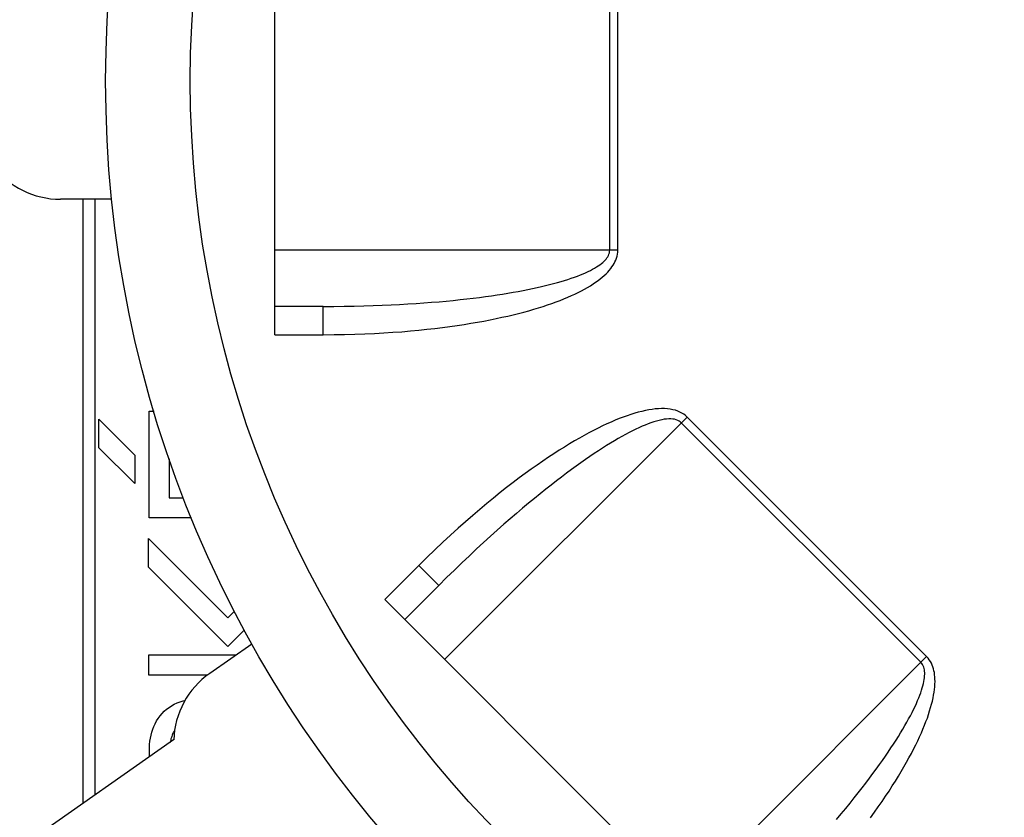
# Model space of a CAD drawing. Units: millimetres. Extents: x -26.7 to 26.7, y -24.5 to 24.5.
# Drawn here: x -17.7 to -0.3, y -13 to 1.1 of the extents above; entities that cross this region are included whole.
import ezdxf

# ---------------------------------------------------------------- set-up
doc = ezdxf.new("R2010")
doc.units = ezdxf.units.MM
doc.header["$LTSCALE"] = 16.335
doc.layers.get('0').update_dxf_attribs({"linetype": 'CONTINUOUS'})
doc.layers.add('ASSI', color=7, linetype='CONTINUOUS')
doc.layers.add('RACCORDO', color=7, linetype='CONTINUOUS')

msp = doc.modelspace()

# ---------------------------------------------------------------- linework, layer by layer
at = {"color": 7, "linetype": 'CONTINUOUS'}
for p, q in [((-16.592, -12.803), (-16.592, -2.1)), ((-16.38, -12.655), (-16.376, -2.1)), ((-15.421, -7.747), (-15.421, -5.857)), ((-15.421, -5.857), (-15.334, -5.857)), ((-16.31, -6.503), (-16.31, -5.998)), ((-16.31, -5.998), (-15.676, -6.631)), ((-15.676, -7.137), (-16.31, -6.503)), ((-15.676, -6.631), (-15.676, -7.137)), ((-15.064, -6.697), (-15.064, -7.39)), ((-15.064, -7.39), (-14.81, -7.39)), ((-14.672, -7.747), (-15.421, -7.747)), ((-15.431, -8.113), (-14.026, -9.517)), ((-15.431, -8.618), (-15.431, -8.113)), ((-14.026, -10.023), (-15.431, -8.618)), ((-14.026, -9.517), (-13.907, -9.398)), ((-13.733, -9.729), (-14.026, -10.023)), ((-15.426, -10.53), (-15.426, -10.173)), ((-15.426, -10.173), (-13.882, -10.173)), ((-14.389, -10.53), (-15.426, -10.53)), ((-15.417, -11.98), (-15.417, -11.867))]:
    msp.add_line(p, q, dxfattribs=at)
for points in [[(-15.417, -11.867), (-15.416, -11.812), (-15.412, -11.757), (-15.406, -11.703), (-15.398, -11.649), (-15.387, -11.596), (-15.373, -11.543), (-15.356, -11.491), (-15.336, -11.44), (-15.313, -11.391), (-15.288, -11.343), (-15.259, -11.297), (-15.226, -11.253), (-15.191, -11.211), (-15.153, -11.172), (-15.112, -11.135), (-15.068, -11.102), (-15.023, -11.072), (-14.975, -11.045), (-14.925, -11.022), (-14.874, -11.003), (-14.821, -10.988), (-14.788, -10.98)], [(-14.971, -11.51), (-14.974, -11.515), (-14.983, -11.53), (-14.991, -11.545), (-14.999, -11.561), (-15.007, -11.578), (-15.014, -11.597)], [(-15.014, -11.597), (-15.021, -11.616), (-15.028, -11.636), (-15.034, -11.657), (-15.039, -11.679), (-15.044, -11.702), (-15.048, -11.722)]]:
    msp.add_lwpolyline(points, dxfattribs=at)
at = {"layer": 'ASSI', "color": 7, "linetype": 'CONTINUOUS'}
for p, q in [((-16.592, -12.803), (-16.592, -2.1)), ((-16.38, -12.655), (-16.376, -2.1)), ((-15.421, -7.747), (-15.421, -5.857)), ((-15.421, -5.857), (-15.334, -5.857)), ((-16.31, -6.503), (-16.31, -5.998)), ((-16.31, -5.998), (-15.676, -6.631)), ((-15.676, -7.137), (-16.31, -6.503)), ((-15.676, -6.631), (-15.676, -7.137)), ((-15.064, -6.697), (-15.064, -7.39)), ((-15.064, -7.39), (-14.81, -7.39)), ((-14.672, -7.747), (-15.421, -7.747)), ((-15.431, -8.113), (-14.026, -9.517)), ((-15.431, -8.618), (-15.431, -8.113)), ((-14.026, -10.023), (-15.431, -8.618)), ((-14.026, -9.517), (-13.907, -9.398)), ((-13.733, -9.729), (-14.026, -10.023)), ((-15.426, -10.53), (-15.426, -10.173)), ((-15.426, -10.173), (-13.882, -10.173)), ((-14.389, -10.53), (-15.426, -10.53)), ((-15.417, -11.98), (-15.417, -11.867))]:
    msp.add_line(p, q, dxfattribs=at)
for points in [[(-15.417, -11.867), (-15.416, -11.812), (-15.412, -11.757), (-15.406, -11.703), (-15.398, -11.649), (-15.387, -11.596), (-15.373, -11.543), (-15.356, -11.491), (-15.336, -11.44), (-15.313, -11.391), (-15.288, -11.343), (-15.259, -11.297), (-15.226, -11.253), (-15.191, -11.211), (-15.153, -11.172), (-15.112, -11.135), (-15.068, -11.102), (-15.023, -11.072), (-14.975, -11.045), (-14.925, -11.022), (-14.874, -11.003), (-14.821, -10.988), (-14.788, -10.98)], [(-14.971, -11.51), (-14.974, -11.515), (-14.983, -11.53), (-14.991, -11.545), (-14.999, -11.561), (-15.007, -11.578), (-15.014, -11.597)], [(-15.014, -11.597), (-15.021, -11.616), (-15.028, -11.636), (-15.034, -11.657), (-15.039, -11.679), (-15.044, -11.702), (-15.048, -11.722)]]:
    msp.add_lwpolyline(points, dxfattribs=at)
at = {"layer": 'RACCORDO', "color": 7, "linetype": 'CONTINUOUS'}
for p, q in [((-13.192, -4.5), (-13.192, 4.5)), ((-16.081, -2.1), (-16.991, -2.1)), ((-12.339, -4), (-13.192, -4)), ((-10.895, -9.546), (-10.292, -8.943)), ((-4.885, -15.556), (-11.249, -9.192)), ((-14.348, -10.499), (-13.6, -9.975)), ((-14.987, -11.679), (-20.718, -15.692))]:
    msp.add_line(p, q, dxfattribs=at)
at = {"layer": 'RACCORDO', "color": 250, "linetype": 'CONTINUOUS'}
for p, q in [((-7.262, -3), (-7.262, 3)), ((-7.119, -3), (-7.119, 3)), ((-7.119, -3), (-13.192, -3)), ((-12.339, -4.5), (-12.339, -4)), ((-13.192, -4.5), (-12.339, -4.5)), ((-10.188, -10.253), (-5.893, -5.959)), ((-1.752, -10.303), (-5.995, -6.06)), ((-1.651, -10.201), (-5.893, -5.959)), ((-10.645, -8.589), (-11.249, -9.192)), ((-10.645, -8.589), (-10.292, -8.943)), ((-1.651, -10.201), (-5.945, -14.496))]:
    msp.add_line(p, q, dxfattribs=at)
for points in [[(-12.339, -4.5), (-12.146, -4.499), (-11.958, -4.496), (-11.776, -4.491), (-11.6, -4.485), (-11.429, -4.477), (-11.263, -4.468), (-11.102, -4.457), (-10.946, -4.446), (-10.794, -4.433), (-10.646, -4.419), (-10.502, -4.404), (-10.363, -4.388), (-10.227, -4.372), (-10.096, -4.354), (-9.968, -4.336), (-9.843, -4.318), (-9.723, -4.298), (-9.606, -4.278), (-9.492, -4.257), (-9.382, -4.236), (-9.275, -4.214), (-9.171, -4.192), (-9.07, -4.169), (-8.972, -4.146), (-8.877, -4.123), (-8.785, -4.099), (-8.695, -4.074), (-8.608, -4.049), (-8.524, -4.024), (-8.442, -3.998), (-8.363, -3.972), (-8.287, -3.946), (-8.213, -3.919), (-8.142, -3.892), (-8.073, -3.864), (-8.006, -3.837), (-7.942, -3.808), (-7.88, -3.78), (-7.82, -3.751), (-7.762, -3.722), (-7.707, -3.692), (-7.654, -3.662), (-7.604, -3.632), (-7.557, -3.601), (-7.512, -3.571), (-7.47, -3.541), (-7.431, -3.511), (-7.394, -3.481), (-7.36, -3.45), (-7.328, -3.42), (-7.298, -3.39), (-7.271, -3.36), (-7.246, -3.329), (-7.224, -3.299), (-7.204, -3.27), (-7.186, -3.24), (-7.17, -3.209), (-7.155, -3.177), (-7.143, -3.145), (-7.133, -3.11), (-7.126, -3.075), (-7.121, -3.038), (-7.119, -3)], [(-12.339, -4), (-12.151, -3.999), (-11.969, -3.997), (-11.792, -3.994), (-11.62, -3.99), (-11.454, -3.985), (-11.293, -3.979), (-11.136, -3.972), (-10.984, -3.964), (-10.836, -3.955), (-10.693, -3.946), (-10.553, -3.936), (-10.417, -3.926), (-10.285, -3.915), (-10.157, -3.903), (-10.033, -3.891), (-9.912, -3.878), (-9.795, -3.865), (-9.681, -3.852), (-9.57, -3.838), (-9.463, -3.824), (-9.359, -3.81), (-9.258, -3.795), (-9.16, -3.78), (-9.065, -3.764), (-8.972, -3.748), (-8.882, -3.732), (-8.795, -3.716), (-8.711, -3.699), (-8.629, -3.683), (-8.55, -3.665), (-8.473, -3.648), (-8.398, -3.63), (-8.327, -3.613), (-8.257, -3.595), (-8.19, -3.576), (-8.125, -3.558), (-8.063, -3.539), (-8.002, -3.52), (-7.944, -3.501), (-7.888, -3.481), (-7.835, -3.461), (-7.783, -3.441), (-7.735, -3.421), (-7.689, -3.401), (-7.645, -3.381), (-7.604, -3.361), (-7.566, -3.341), (-7.53, -3.32), (-7.497, -3.3), (-7.466, -3.28), (-7.437, -3.26), (-7.41, -3.24), (-7.386, -3.22), (-7.365, -3.2), (-7.345, -3.18), (-7.328, -3.16), (-7.312, -3.14), (-7.298, -3.118), (-7.286, -3.096), (-7.276, -3.074), (-7.269, -3.05), (-7.265, -3.025), (-7.262, -3)], [(-5.893, -5.959), (-5.92, -5.933), (-5.95, -5.91), (-5.983, -5.889), (-6.019, -5.87), (-6.059, -5.854), (-6.1, -5.839), (-6.145, -5.828), (-6.191, -5.819), (-6.24, -5.813), (-6.291, -5.81), (-6.344, -5.809), (-6.399, -5.811), (-6.455, -5.816), (-6.513, -5.823), (-6.572, -5.832), (-6.632, -5.844), (-6.694, -5.858), (-6.757, -5.874), (-6.821, -5.892), (-6.887, -5.912), (-6.954, -5.935), (-7.023, -5.96), (-7.094, -5.987), (-7.165, -6.016), (-7.239, -6.048), (-7.314, -6.081), (-7.391, -6.117), (-7.47, -6.156), (-7.55, -6.196), (-7.632, -6.239), (-7.715, -6.284), (-7.8, -6.332), (-7.886, -6.382), (-7.975, -6.435), (-8.065, -6.49), (-8.158, -6.548), (-8.252, -6.609), (-8.349, -6.672), (-8.448, -6.739), (-8.549, -6.809), (-8.652, -6.882), (-8.758, -6.958), (-8.866, -7.038), (-8.976, -7.121), (-9.089, -7.208), (-9.204, -7.298), (-9.322, -7.393), (-9.442, -7.491), (-9.565, -7.594), (-9.69, -7.701), (-9.819, -7.813), (-9.95, -7.93), (-10.084, -8.051), (-10.22, -8.178), (-10.359, -8.31), (-10.501, -8.447), (-10.645, -8.589)], [(-5.995, -6.06), (-6.013, -6.044), (-6.034, -6.029), (-6.058, -6.017), (-6.085, -6.007), (-6.114, -5.999), (-6.146, -5.994), (-6.181, -5.991), (-6.218, -5.991), (-6.257, -5.994), (-6.298, -5.999), (-6.342, -6.007), (-6.387, -6.017), (-6.433, -6.029), (-6.482, -6.044), (-6.532, -6.06), (-6.583, -6.079), (-6.636, -6.1), (-6.69, -6.123), (-6.745, -6.147), (-6.802, -6.174), (-6.861, -6.203), (-6.921, -6.234), (-6.983, -6.267), (-7.046, -6.302), (-7.112, -6.339), (-7.178, -6.378), (-7.247, -6.419), (-7.317, -6.463), (-7.389, -6.508), (-7.462, -6.556), (-7.538, -6.606), (-7.614, -6.658), (-7.693, -6.712), (-7.774, -6.769), (-7.856, -6.828), (-7.941, -6.889), (-8.028, -6.954), (-8.117, -7.021), (-8.208, -7.09), (-8.301, -7.163), (-8.397, -7.239), (-8.496, -7.317), (-8.596, -7.399), (-8.699, -7.484), (-8.805, -7.573), (-8.913, -7.665), (-9.024, -7.76), (-9.138, -7.859), (-9.254, -7.962), (-9.373, -8.069), (-9.496, -8.18), (-9.621, -8.296), (-9.749, -8.416), (-9.88, -8.54), (-10.015, -8.67), (-10.152, -8.804), (-10.292, -8.943)], [(-2.646, -13.059), (-2.574, -12.96), (-2.506, -12.863), (-2.44, -12.768), (-2.377, -12.675), (-2.316, -12.584), (-2.259, -12.495), (-2.203, -12.408), (-2.15, -12.322), (-2.1, -12.238), (-2.052, -12.156), (-2.006, -12.075), (-1.962, -11.996), (-1.92, -11.919), (-1.881, -11.843), (-1.843, -11.768), (-1.808, -11.696), (-1.775, -11.625), (-1.743, -11.555), (-1.714, -11.487), (-1.687, -11.42), (-1.661, -11.355), (-1.637, -11.291), (-1.616, -11.228), (-1.596, -11.166), (-1.578, -11.106), (-1.561, -11.048), (-1.547, -10.991), (-1.535, -10.936), (-1.525, -10.883), (-1.517, -10.832), (-1.51, -10.783), (-1.505, -10.736), (-1.503, -10.69), (-1.501, -10.646), (-1.502, -10.604), (-1.504, -10.563), (-1.508, -10.524), (-1.513, -10.487), (-1.52, -10.452), (-1.528, -10.418), (-1.539, -10.385), (-1.551, -10.352), (-1.566, -10.32), (-1.583, -10.289), (-1.603, -10.259), (-1.625, -10.23), (-1.651, -10.201)], [(-3.243, -13.087), (-3.161, -12.988), (-3.081, -12.892), (-3.005, -12.797), (-2.931, -12.705), (-2.86, -12.615), (-2.792, -12.527), (-2.726, -12.442), (-2.662, -12.358), (-2.601, -12.276), (-2.543, -12.196), (-2.486, -12.117), (-2.432, -12.041), (-2.38, -11.966), (-2.33, -11.893), (-2.282, -11.821), (-2.236, -11.752), (-2.192, -11.683), (-2.15, -11.617), (-2.11, -11.552), (-2.072, -11.488), (-2.035, -11.426), (-2.001, -11.366), (-1.968, -11.307), (-1.937, -11.25), (-1.908, -11.194), (-1.88, -11.139), (-1.855, -11.085), (-1.831, -11.033), (-1.809, -10.983), (-1.788, -10.934), (-1.77, -10.888), (-1.753, -10.842), (-1.739, -10.799), (-1.726, -10.758), (-1.715, -10.719), (-1.706, -10.681), (-1.698, -10.644), (-1.692, -10.61), (-1.687, -10.577), (-1.685, -10.546), (-1.683, -10.516), (-1.684, -10.488), (-1.685, -10.462), (-1.689, -10.437), (-1.694, -10.412), (-1.701, -10.387), (-1.71, -10.365), (-1.722, -10.343), (-1.736, -10.322), (-1.752, -10.303)]]:
    msp.add_lwpolyline(points, dxfattribs=at)
at = {"layer": 'RACCORDO', "color": 7, "linetype": 'CONTINUOUS'}
msp.add_circle((4.308, 0), 20.5, dxfattribs=at)
at = {"layer": 'RACCORDO', "color": 250, "linetype": 'CONTINUOUS'}
msp.add_circle((4.308, 0), 19, dxfattribs=at)
at = {"layer": 'RACCORDO', "color": 7, "linetype": 'CONTINUOUS'}
for centre, start, end in [((-16.991, -0.6), 216.8699, 270), ((-13.487, -11.728), 125, 178.1301)]:
    msp.add_arc(centre, 1.5, start, end, dxfattribs=at)

doc.saveas('drawing.dxf')
